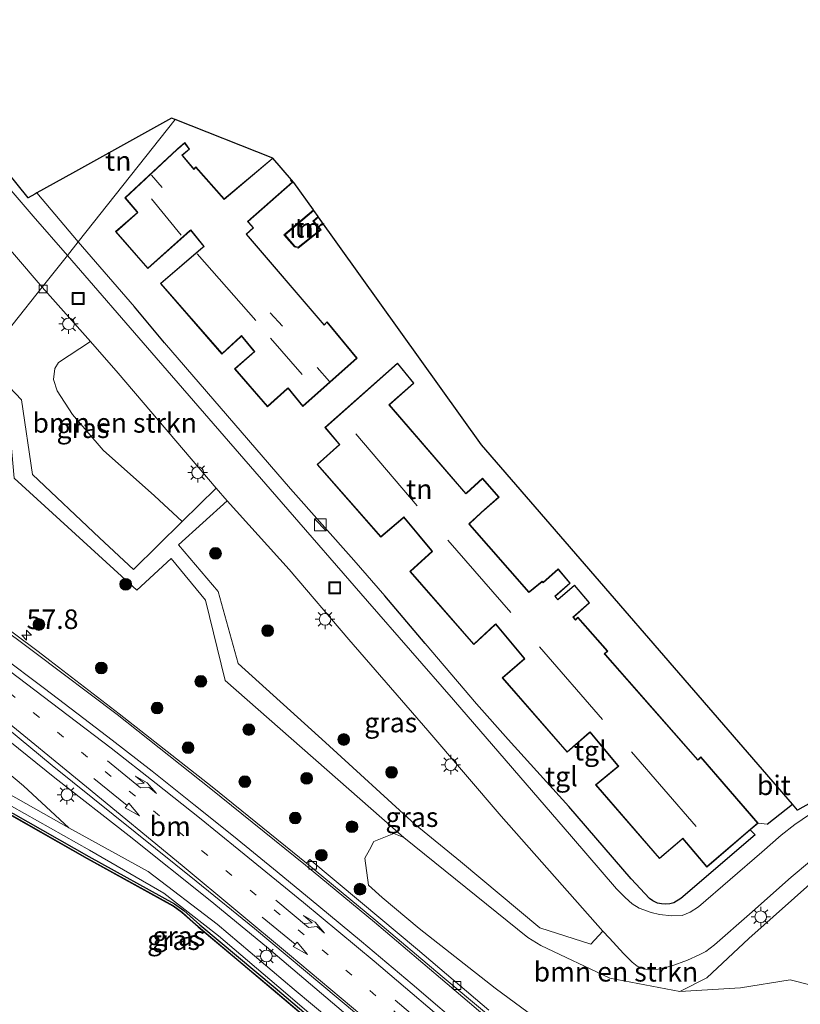
# Model space of a CAD drawing. Units: metres. Extents: x 160000 to 169090, y 400000 to 406251.
# Drawn here: x 164866 to 164966, y 402310 to 402436 of the extents above; entities that cross this region are included whole.
import ezdxf
from ezdxf.enums import TextEntityAlignment as Align

# ---------------------------------------------------------------- set-up
doc = ezdxf.new("R2010")
doc.units = ezdxf.units.M
doc.linetypes.add('VW-1-3_STREEP', pattern=[4, 1, -3])
doc.layers.get('0').update_dxf_attribs({"lineweight": 25})
for name, color, linetype, lineweight in [('B-ME-AL-OVERIG-GV-B6', 7, 'BV-GELEIDERAIL', 18), ('B-ME-AM-KILOMETR-S-B1', 7, 'Continuous', 18), ('B-ME-BV-GELEIDECONSTRUCTIE-GELEIDERAIL-L-B1', 213, 'BV-GELEIDERAIL', 18), ('B-ME-GR-BOMENSTRUIKEN-GV-B6', 93, 'Continuous', 18), ('B-ME-GR-BOOM-S-B1', 93, 'Continuous', 18), ('B-ME-GW-KRUINLIJN-L-B1', 93, 'Continuous', 18), ('B-ME-GW-TEENLIJN-L-B1', 93, 'Continuous', 18), ('B-ME-IE-GRASLAND-GV-B6', 93, 'Continuous', 18), ('B-ME-IE-GRONDWERKLIJN-GROND_INGERICHT-GV-B6', 253, 'Continuous', 18), ('B-ME-IE-HULPGEOMETRIE-L-B1', 53, 'Continuous', 18), ('B-ME-IE-INRICHTINGSELEMENT-S-B1', 253, 'Continuous', 18), ('B-ME-IE-MEUBILAIR_WEGMEUBILAIR-LICHTMAST-S-B1', 8, 'Continuous', 18), ('B-ME-IE-TERREINAFSCHEIDING-DOORGANG-L-B1', 8, 'IE-TERREINAFSCHEIDING-KUNSTMATIG-OPEN', 18), ('B-ME-KG-KADASTRAAL-DAKRAND-L-B1', 13, 'Continuous', 18), ('B-ME-KG-KADASTRAAL-NOKLIJN-L-B1', 13, 'Continuous', 18), ('B-ME-MW-MUUR-GV-B6', 8, 'IE-TERREINAFSCHEIDING-KUNSTMATIG', 18), ('B-ME-OB-WATERLIJN-L-B1', 133, 'OB-WATERLIJN', 18), ('B-ME-OG-WATER-GV-B6', 153, 'Continuous', 18), ('B-ME-VH-VERH_SOORT-BITUMEN-GV-B6', 8, 'IE-TERREINAFSCHEIDING-NATUURLIJK-HOUTWAL', 18), ('B-ME-VH-VERH_SOORT-KLINKERS-GV-B6', 8, 'IE-TERREINAFSCHEIDING-NATUURLIJK-HOUTWAL', 18), ('B-ME-VH-VERH_SOORT-TEGELS-GV-B6', 8, 'Continuous', 18), ('B-ME-VV-KOLK-S-B1', 8, 'Continuous', 18), ('B-ME-VW-MARKERING-13STREEP-045-L-B1', 255, 'VW-1-3_STREEP', 18), ('B-ME-VW-MARKERING-PIJLLI750-S-B1', 7, 'Continuous', 18), ('B-ME-VW-MARKERING-PIJLRD750-S-B1', 7, 'Continuous', 18), ('B-ME-VW-MARKERING-STREEP-015-L-B1', 7, 'Continuous', 18)]:
    doc.layers.add(name, color=color, linetype=linetype, lineweight=lineweight)
for name, color, linetype in [('B-ME-GC-DAMWAND-GV-B6', 10, 'Continuous'), ('B-ME-GC-DAMWAND-L-B1', 10, 'Continuous'), ('B-ME-IE-TERREINAFSCHEIDING-HAAG-L-B1', 10, 'Continuous'), ('B-ME-KG-KADASTRAAL-OPNAMEDTMGRENS-L-B1', 10, 'Continuous')]:
    doc.layers.add(name, color=color, linetype=linetype)
doc.styles.add('NLCS-ISO', font='NLCS-ISO.TTF')
doc.linetypes.add('BV-GELEIDERAIL', pattern='A,10,-3,[108,NLCS.SHX,S=1,R=0,X=0,Y=0],-3', length=16)
doc.linetypes.add('IE-TERREINAFSCHEIDING-KUNSTMATIG', pattern='A,4,[82,NLCS.SHX,S=0.75,R=90,X=0,Y=0],4,-2', length=10)
doc.linetypes.add('IE-TERREINAFSCHEIDING-KUNSTMATIG-OPEN', pattern='A,7,-1.5,[67,NLCS.SHX,S=0.75,R=0,X=0,Y=0],-1.5', length=10)
doc.linetypes.add('IE-TERREINAFSCHEIDING-NATUURLIJK-HOUTWAL', pattern='A,7,-1.5,[67,NLCS.SHX,S=0.75,R=45,X=0,Y=0],-1.5,7,-1.5,[70,NLCS.SHX,S=0.75,R=0,X=0,Y=0],-1.5', length=20)
doc.linetypes.add('OB-WATERLIJN', pattern='A,10,[32,NLCS.SHX,S=2,R=0,X=0,Y=0],-12', length=22)

# ---------------------------------------------------------------- blocks, each defined once
blk = doc.blocks.new('hecto')
for p, q in [((0, 0.625), (-0.625, 0)), ((0, -0.625), (0, 0.625)), ((-0.625, 0), (0.625, 0)), ((0.625, 0), (0, -0.625))]:
    blk.add_line(p, q)
blk = doc.blocks.new('pijll')
for p, q in [((0, 0, 0.1), (5.45, 0, 0.1)), ((5.7, 1.05, 0.1), (4, 0.75, 0.1)), ((4, 0.75, 0.1), (5.45, 0.75, 0.1)), ((5.45, 0.75, 0.1), (4.7, 0, 0.1)), ((6.2, 0.75, 0.1), (5.45, 0, 0.1)), ((7.5, 0.75, 0.1), (5.7, 1.05, 0.1)), ((7.5, 0.75, 0.1), (6.2, 0.75, 0.1))]:
    blk.add_line(p, q)
blk = doc.blocks.new('pijl')
for p, q in [((0, 0, 0.1), (5.45, 0, 0.1)), ((7.5, 0, 0.1), (5.45, 0.375, 0.1)), ((5.45, 0.375, 0.1), (5.45, -0.375, 0.1)), ((5.45, -0.375, 0.1), (7.5, 0, 0.1))]:
    blk.add_line(p, q)
blk = doc.blocks.new('boom')
h = blk.add_hatch(color=256)
edge = h.paths.add_edge_path()
edge.add_arc((0, 0), 0.75, 0, 360)
blk.add_circle((0, 0), 0.75)
blk = doc.blocks.new('kast')
blk.add_line((-0.75, -0.75), (0.75, 0.75))
blk.add_lwpolyline([(-0.75, 0.75), (0.75, 0.75), (0.75, -0.75), (-0.75, -0.75)], close=True)
blk = doc.blocks.new('lantaarnpaal')
for p, q in [((-0.75, 0), (-1.25, 0)), ((-0.88, 0.88), (-0.53, 0.53)), ((0, 0.75), (0, 1.25)), ((0.53, 0.53), (0.88, 0.88)), ((0.75, 0), (1.25, 0)), ((-0.53, -0.53), (-0.88, -0.88)), ((0, -0.75), (0, -1.25)), ((0.53, -0.53), (0.88, -0.88))]:
    blk.add_line(p, q)
blk.add_circle((0, 0), 0.75)
blk = doc.blocks.new('kolk')
blk.add_lwpolyline([(-0.5, -0.5), (0.5, -0.5), (0.5, 0.5), (-0.5, 0.5)], close=True)
blk = doc.blocks.new('put')
for p, q in [((0.75, 0.75), (-0.75, 0.75)), ((-0.75, 0.75), (-0.75, -0.75)), ((0.75, -0.75), (0.75, 0.75)), ((-0.75, -0.75), (0.75, -0.75))]:
    blk.add_line(p, q)
blk.add_lwpolyline([(-0.625, 0.625), (0.625, 0.625), (0.625, -0.625), (-0.625, -0.625)], close=True)

msp = doc.modelspace()

# ---------------------------------------------------------------- linework, layer by layer
at = {"layer": 'B-ME-AL-OVERIG-GV-B6'}
msp.add_polyline3d([(164967.384, 402312.793, 9.393), (164964.884, 402313.449, 9.393), (164958.512, 402312.433, 9.445), (164950.764, 402311.952, 9.451), (164954.209, 402313.704, 9.514), (164959.582, 402318.733, 9.556), (164968.519, 402326.686, 9.485)], dxfattribs=at)
at = {"layer": 'B-ME-BV-GELEIDECONSTRUCTIE-GELEIDERAIL-L-B1'}
for points in [[(164839.738, 402364.6, 10.553), (164851.097, 402355.263, 10.633), (164863.869, 402344.925, 10.68), (164870.948, 402339.259, 10.603)], [(165105.282, 402139.455, 12.392), (165096.66, 402147.454, 12.448), (165088.686, 402154.488, 12.475), (165066.398, 402173.608, 12.468), (165054.184, 402183.997, 12.43), (165041.988, 402194.348, 12.385), (165029.791, 402204.674, 12.366), (165013.584, 402218.511, 12.237), (164999.326, 402230.589, 12.086), (164984.061, 402243.579, 11.975), (164968.649, 402256.704, 11.824), (164956.543, 402267.147, 11.706), (164947.453, 402274.975, 11.561), (164935.331, 402285.4, 11.387), (164923.269, 402295.959, 11.198), (164911.205, 402306.455, 11.027), (164898.011, 402317.632, 10.748), (164890.792, 402323.549, 10.759), (164880.433, 402331.832, 10.663), (164870.948, 402339.259, 10.603)]]:
    msp.add_polyline3d(points, dxfattribs=at)
at = {"layer": 'B-ME-GC-DAMWAND-GV-B6'}
msp.add_polyline3d([(164907.323, 402304.942, 8.52), (164898.857, 402312.128, 8.52), (164889.244, 402320.187, 8.52), (164887.194, 402322.02, 8.52), (164886.073, 402322.841, 8.52), (164875.127, 402328.902, 8.52), (164865.481, 402334.38, 8.52), (164864.267, 402334.885, 8.52), (164863.042, 402335.671, 8.52), (164859.623, 402338.361, 8.52), (164859.654, 402338.4, 9.087), (164859.839, 402338.636, 9.087), (164863.245, 402335.957, 9.086), (164864.43, 402335.196, 9.466), (164865.635, 402334.695, 9.482), (164875.298, 402329.208, 9.489), (164886.262, 402323.136, 9.485), (164887.415, 402322.292, 9.494), (164889.473, 402320.452, 9.475), (164899.082, 402312.395, 9.515), (164907.549, 402305.209, 9.462)], dxfattribs=at)
at = {"layer": 'B-ME-GC-DAMWAND-L-B1'}
msp.add_polyline3d([(164859.654, 402338.4, 9.087), (164863.071, 402335.712, 9.086), (164864.29, 402334.929, 9.466), (164865.503, 402334.425, 9.482), (164875.151, 402328.946, 9.489), (164886.1, 402322.883, 9.485), (164887.226, 402322.059, 9.494), (164889.277, 402320.225, 9.475), (164898.889, 402312.166, 9.515), (164907.355, 402304.98, 9.462), (164915.796, 402297.787, 9.503), (164923.177, 402291.467, 9.506), (164929.15, 402283.867, 9.57), (164930.894, 402281.593, 11.05), (164932.544, 402279.545, 11.06), (164933.497, 402278.346, 11.367), (164934.199, 402277.327, 11.584), (164935.912, 402275.196, 11.569), (164938.541, 402271.907, 11.514), (164939.5, 402270.614, 12.043), (164947.838, 402260.13, 12.056), (164948.841, 402259.124, 12.083), (164951.095, 402257.269, 11.951), (164951.141, 402257.23, 12.034)], dxfattribs=at)
at = {"layer": 'B-ME-GR-BOMENSTRUIKEN-GV-B6'}
for points in [[(164891.558, 402376.253, 9.589), (164887.2, 402371.963, 9.533), (164883.706, 402375.25, 9.54), (164877.15, 402381.103, 9.515), (164873.196, 402385.663, 9.553), (164871.238, 402388.675, 9.553), (164870.77, 402390.13, 9.561), (164870.963, 402391.516, 9.561), (164871.411, 402392.295, 9.57), (164875.495, 402394.96, 9.51), (164879.043, 402390.925, 9.526), (164891.558, 402376.253, 9.589)], [(164933.006, 402308.08, 10.647), (164927.199, 402312.366, 10.557), (164917.47, 402320.008, 10.493), (164912.756, 402323.952, 10.377), (164911.025, 402325.513, 10.27), (164910.536, 402328.975, 10.093), (164911.131, 402330.047, 10.041), (164911.714, 402331.098, 9.99), (164914.26, 402332.142, 9.79), (164915.507, 402331.634, 9.542)], [(164915.507, 402331.634, 9.542), (164931.358, 402318.826, 9.62), (164933.01, 402317.815, 9.6), (164941.833, 402313.631, 9.527), (164950.764, 402311.952, 9.451), (164958.512, 402312.433, 9.445), (164964.884, 402313.449, 9.393), (164967.384, 402312.793, 9.393), (164968.322, 402311.271, 9.176), (164968.109, 402310.224, 9.231)]]:
    msp.add_polyline3d(points, dxfattribs=at)
at = {"layer": 'B-ME-GW-KRUINLIJN-L-B1'}
msp.add_polyline3d([(164931.048, 402281.865, 10.902), (164931.891, 402283.182, 10.759), (164931.408, 402286.352, 10.618), (164922.77, 402294.34, 10.43), (164913.216, 402302.393, 10.254), (164901.504, 402312.191, 10.068), (164891.689, 402320.531, 10.003), (164882.869, 402327.281, 9.931), (164872.741, 402332.833, 9.734), (164865.005, 402337.226, 9.9), (164861.749, 402339.693, 9.895)], dxfattribs=at)
at = {"layer": 'B-ME-GW-TEENLIJN-L-B1'}
for points in [[(164827.807, 402371.204, 9.665), (164852.853, 402350.007, 9.765), (164866.95, 402338.223, 9.772), (164872.741, 402332.833, 9.734)], [(164860.467, 402338.856, 9.303), (164865.427, 402335.606, 9.5), (164875.375, 402330.015, 9.523), (164884.862, 402324.487, 9.519), (164891.852, 402319.043, 9.538), (164900.424, 402311.772, 9.501), (164909.397, 402304.078, 9.525), (164917.463, 402297.311, 9.55), (164924.002, 402291.348, 9.528), (164929.201, 402285.446, 9.708), (164929.98, 402283.295, 9.949), (164931.048, 402281.865, 10.902)]]:
    msp.add_polyline3d(points, dxfattribs=at)
at = {"layer": 'B-ME-IE-GRASLAND-GV-B6'}
for points in [[(164869.362, 402401.937, 9.517), (164861.902, 402392.534, 9.542), (164858.381, 402396.151, 9.52), (164858.094, 402396.598, 9.517), (164857.462, 402403.748, 9.501), (164856.892, 402411.15, 9.518), (164856.614, 402414.931, 9.534), (164856.424, 402416.952, 9.455), (164858.704, 402414.301, 9.494), (164869.362, 402401.937, 9.517)], [(164875.495, 402394.96, 9.51), (164871.411, 402392.295, 9.57), (164870.963, 402391.516, 9.561), (164870.77, 402390.13, 9.561), (164871.238, 402388.675, 9.553), (164873.196, 402385.663, 9.553), (164877.15, 402381.103, 9.515), (164883.706, 402375.25, 9.54), (164887.2, 402371.963, 9.533), (164881.009, 402365.868, 9.454), (164876.649, 402369.89, 9.521), (164868.102, 402378.008, 9.538), (164866.694, 402387.531, 9.353), (164861.902, 402392.534, 9.542), (164869.362, 402401.937, 9.517), (164875.495, 402394.96, 9.51)], [(164845.907, 402372.375, 9.946), (164849.785, 402377.262, 9.931), (164854.345, 402383.01, 9.491), (164860.878, 402391.243, 9.555), (164864.906, 402387.127, 9.433), (164865.785, 402377.504, 9.584), (164881.448, 402363.218, 9.521), (164885.794, 402367.245, 9.626), (164890.193, 402361.914, 9.681), (164892.7, 402351.669, 9.614), (164915.507, 402331.634, 9.542), (164914.26, 402332.142, 9.79), (164911.714, 402331.098, 9.99), (164911.131, 402330.047, 10.041), (164910.536, 402328.975, 10.093), (164911.025, 402325.513, 10.27), (164912.756, 402323.952, 10.377), (164917.47, 402320.008, 10.493), (164927.199, 402312.366, 10.557), (164933.006, 402308.08, 10.647)], [(164940.957, 402319.668, 9.413), (164939.4, 402317.996, 9.417), (164932.911, 402320.095, 9.417), (164922.777, 402328.558, 9.55), (164916.964, 402333.265, 9.576), (164905.524, 402343.757, 9.656), (164894.385, 402353.824, 9.63), (164891.836, 402363.052, 9.656), (164886.762, 402369.018, 9.546), (164892.971, 402374.618, 9.576), (164900.892, 402365.834, 9.504), (164908.512, 402356.919, 9.504), (164918.572, 402345.293, 9.454), (164927.97, 402334.321, 9.454), (164940.957, 402319.668, 9.413)], [(164926.397, 402309.545, 10.474), (164917.286, 402317.319, 10.312), (164909.979, 402323.401, 10.216), (164903.503, 402328.791, 10.151), (164903.113, 402328.326, 10.159), (164891.052, 402338.082, 10.072), (164879.172, 402347.431, 10.003), (164868.642, 402355.492, 9.958), (164858.42, 402363.106, 9.956), (164847.481, 402371.402, 9.987), (164845.907, 402372.375, 9.946)], [(164913.216, 402302.393, 10.254), (164901.504, 402312.191, 10.068), (164891.689, 402320.531, 10.003), (164882.869, 402327.281, 9.931), (164872.741, 402332.833, 9.734), (164866.95, 402338.223, 9.772), (164852.853, 402350.007, 9.765), (164827.807, 402371.204, 9.665), (164839.738, 402364.6, 10.553), (164840.665, 402365.769, 9.861), (164852.236, 402356.001, 9.871), (164870.62, 402340.819, 9.977), (164889.018, 402326.025, 10.053), (164896.476, 402319.985, 10.104), (164911.579, 402307.366, 10.261)], [(164843.258, 402356.975, 9.996), (164827.807, 402371.204, 9.665), (164852.853, 402350.007, 9.765), (164866.95, 402338.223, 9.772), (164872.741, 402332.833, 9.734), (164865.005, 402337.226, 9.9), (164862.226, 402340.574, 10.2), (164850.577, 402350.649, 10.244), (164843.258, 402356.975, 9.996)], [(164841.701, 402355.149, 9.155), (164842.814, 402356.176, 9.976), (164856.679, 402344.113, 10.259), (164861.749, 402339.693, 9.895), (164865.005, 402337.226, 9.9), (164872.741, 402332.833, 9.734), (164882.869, 402327.281, 9.931), (164891.689, 402320.531, 10.003), (164901.504, 402312.191, 10.068), (164913.216, 402302.393, 10.254)], [(164841.179, 402354.494, 9.097), (164841.701, 402355.149, 9.155), (164849.75, 402348.145, 9.462), (164860.467, 402338.856, 9.303), (164865.427, 402335.606, 9.5), (164875.375, 402330.015, 9.523), (164884.862, 402324.487, 9.519), (164891.852, 402319.043, 9.538), (164900.424, 402311.772, 9.501), (164909.397, 402304.078, 9.525)], [(164907.549, 402305.209, 9.462), (164899.082, 402312.395, 9.515), (164889.473, 402320.452, 9.475), (164887.415, 402322.292, 9.494), (164886.262, 402323.136, 9.485), (164875.298, 402329.208, 9.489), (164865.635, 402334.695, 9.482), (164864.43, 402335.196, 9.466), (164863.245, 402335.957, 9.086), (164859.839, 402338.636, 9.087), (164841.179, 402354.494, 9.097)], [(164909.397, 402304.078, 9.525), (164900.424, 402311.772, 9.501), (164891.852, 402319.043, 9.538), (164884.862, 402324.487, 9.519), (164875.375, 402330.015, 9.523), (164865.427, 402335.606, 9.5), (164860.467, 402338.856, 9.303), (164849.75, 402348.145, 9.462), (164841.701, 402355.149, 9.155)]]:
    msp.add_polyline3d(points, dxfattribs=at)
at = {"layer": 'B-ME-IE-GRONDWERKLIJN-GROND_INGERICHT-GV-B6'}
for points in [[(164886.333, 402423.325, 9.445), (164873.927, 402407.69, 9.579), (164868.673, 402413.949, 9.549), (164873.197, 402416.462, 9.365), (164885.876, 402423.505, 9.445), (164886.333, 402423.325, 9.445)], [(164898.815, 402418.417, 9.655), (164892.59, 402413.19, 9.655), (164888.985, 402417.291, 9.655), (164888.717, 402417.04, 9.655), (164887.318, 402418.716, 9.655), (164887.249, 402418.792, 9.655), (164888.176, 402419.553, 9.655), (164887.545, 402420.385, 9.655), (164886.662, 402419.621, 9.655), (164886.548, 402419.522, 9.655), (164879.907, 402413.327, 9.655), (164881.429, 402411.55, 9.655), (164881.521, 402411.477, 9.655), (164878.712, 402409.013, 9.655), (164882.836, 402404.294, 9.655), (164888.23, 402409.124, 9.655), (164888.303, 402409.189, 9.655), (164889.973, 402407.132, 9.655), (164889.584, 402406.801, 9.655), (164884.446, 402402.396, 9.655), (164892.305, 402393.358, 9.655), (164894.718, 402395.587, 9.655), (164894.789, 402395.653, 9.655), (164896.347, 402393.785, 9.655), (164896.437, 402393.71, 9.655), (164893.924, 402391.47, 9.655), (164898.099, 402386.652, 9.655), (164900.664, 402388.93, 9.655), (164900.738, 402388.995, 9.655), (164902.616, 402386.682, 9.655), (164909.568, 402392.831, 9.655), (164905.717, 402397.504, 9.655), (164905.359, 402397.123, 9.655), (164895.444, 402408.68, 9.655), (164896.344, 402409.509, 9.655), (164895.707, 402410.222, 9.655), (164895.642, 402410.297, 9.655), (164901.354, 402415.326, 9.655), (164901.184, 402415.51, 9.655), (164901.112, 402415.582, 9.655), (164901.186, 402415.65, 9.655), (164901.48, 402415.307, 9.655), (164903.985, 402411.801, 9.553), (164900.223, 402408.604, 9.599), (164901.549, 402407.05, 9.612), (164902.038, 402406.9, 9.612), (164904.968, 402409.249, 9.645), (164904.029, 402410.348, 9.601), (164904.644, 402410.88, 9.59), (164925.448, 402381.77, 9.661), (164965.144, 402335.878, 9.633), (164961.915, 402333.328, 9.633), (164960.762, 402333.453, 9.661), (164953.47, 402341.921, 9.661), (164953.163, 402341.622, 9.661), (164953.093, 402341.554, 9.661), (164941.269, 402355.003, 9.661), (164941.2, 402355.078, 9.661), (164941.58, 402355.426, 9.661), (164937.761, 402359.771, 9.661), (164937.537, 402359.538, 9.661), (164937.469, 402359.468, 9.661), (164937.186, 402359.76, 9.661), (164939.248, 402361.601, 9.661), (164937.316, 402363.865, 9.661), (164935.21, 402362.036, 9.661), (164934.871, 402362.421, 9.661), (164936.788, 402364.099, 9.661), (164935.229, 402365.93, 9.661), (164933.312, 402364.23, 9.661), (164933.202, 402364.352, 9.661), (164931.596, 402363.039, 9.661), (164931.516, 402362.977, 9.661), (164923.975, 402371.6, 9.661), (164923.9, 402371.674, 9.661), (164925.35, 402373.029, 9.661), (164925.459, 402373.13, 9.661), (164927.697, 402375.09, 9.661), (164925.559, 402377.515, 9.661), (164923.521, 402375.636, 9.661), (164923.448, 402375.57, 9.661), (164913.686, 402386.893, 9.661), (164916.818, 402389.67, 9.661), (164914.728, 402392.219, 9.661), (164905.444, 402383.996, 9.661), (164907.232, 402381.898, 9.661), (164907.308, 402381.823, 9.661), (164904.449, 402379.286, 9.661), (164912.585, 402369.983, 9.661), (164915.432, 402372.428, 9.661), (164915.508, 402372.49, 9.661), (164919.067, 402368.25, 9.661), (164919.144, 402368.174, 9.661), (164916.3, 402365.589, 9.661), (164924.449, 402356.258, 9.661), (164927.198, 402358.772, 9.661), (164927.27, 402358.835, 9.661), (164930.839, 402354.525, 9.661), (164930.914, 402354.45, 9.661), (164928.082, 402352.013, 9.661), (164936.377, 402342.509, 9.661), (164939.245, 402344.978, 9.661), (164939.322, 402345.039, 9.661), (164942.834, 402340.812, 9.661), (164942.909, 402340.737, 9.661), (164940.006, 402338.333, 9.661), (164948.177, 402328.918, 9.661), (164951.06, 402331.387, 9.661), (164951.137, 402331.448, 9.661), (164954.224, 402327.827, 9.661), (164959.768, 402332.597, 9.704), (164960.382, 402331.959, 9.683), (164950.909, 402323.808, 9.683), (164950.02, 402323.281, 9.67), (164949.507, 402323.157, 9.679), (164948.974, 402323.105, 9.674), (164948.42, 402323.145, 9.651), (164947.933, 402323.246, 9.656), (164947.319, 402323.522, 9.674), (164946.914, 402323.823, 9.701), (164944.539, 402326.351, 9.714), (164936.603, 402335.594, 9.683), (164928.866, 402344.139, 9.741), (164924.809, 402348.705, 9.646), (164918.262, 402356.399, 9.674), (164913.09, 402362.483, 9.695), (164909.123, 402367.037, 9.716), (164901.058, 402376.161, 9.688), (164884.955, 402394.817, 9.744), (164881.121, 402399.398, 9.751), (164873.927, 402407.69, 9.579), (164886.333, 402423.325, 9.445), (164898.815, 402418.417, 9.655)], [(164904.585, 402410.962, 9.909), (164903.888, 402410.358, 9.921), (164904.825, 402409.262, 9.966), (164902.017, 402407.011, 9.931), (164901.607, 402407.137, 9.931), (164900.364, 402408.593, 9.919), (164904.044, 402411.72, 9.874), (164904.585, 402410.962, 9.909)]]:
    msp.add_polyline3d(points, dxfattribs=at)
at = {"layer": 'B-ME-IE-HULPGEOMETRIE-L-B1'}
msp.add_polyline3d([(164861.902, 402392.534, 9.542), (164869.362, 402401.937, 9.517), (164872.569, 402405.978, 9.53), (164873.927, 402407.69, 9.579), (164886.333, 402423.325, 9.445)], dxfattribs=at)
at = {"layer": 'B-ME-IE-TERREINAFSCHEIDING-DOORGANG-L-B1'}
msp.add_line((164960.762, 402333.453, 9.661), (164961.915, 402333.328, 9.633), dxfattribs=at)
at = {"layer": 'B-ME-IE-TERREINAFSCHEIDING-HAAG-L-B1'}
for p, q in [((164884.955, 402394.817, 9.744), (164881.121, 402399.398, 9.751)), ((164909.123, 402367.037, 9.716), (164901.058, 402376.161, 9.688)), ((164918.262, 402356.399, 9.674), (164913.09, 402362.483, 9.695)), ((164928.866, 402344.139, 9.741), (164924.809, 402348.705, 9.646)), ((164944.539, 402326.351, 9.714), (164936.603, 402335.594, 9.683)), ((164961.915, 402333.328, 9.633), (164965.144, 402335.878, 9.633)), ((164960.382, 402331.959, 9.683), (164959.768, 402332.597, 9.704))]:
    msp.add_line(p, q, dxfattribs=at)
msp.add_polyline3d([(164960.382, 402331.959, 9.683), (164950.909, 402323.808, 9.683), (164950.02, 402323.281, 9.67), (164949.507, 402323.157, 9.679), (164948.974, 402323.105, 9.674), (164948.42, 402323.145, 9.651), (164947.933, 402323.246, 9.656), (164947.319, 402323.522, 9.674), (164946.914, 402323.823, 9.701)], dxfattribs=at)
at = {"layer": 'B-ME-KG-KADASTRAAL-DAKRAND-L-B1'}
for points in [[(164901.117, 402415.654, 12.149), (164901.044, 402415.588, 12.151), (164901.146, 402415.478, 12.566), (164901.282, 402415.33, 12.577), (164895.57, 402410.3, 12.638), (164895.67, 402410.189, 12.482), (164896.274, 402409.512, 12.51), (164895.375, 402408.684, 12.523), (164905.358, 402397.049, 12.582), (164905.714, 402397.429, 11.95), (164909.499, 402392.836, 12.118), (164902.622, 402386.754, 12.277), (164900.743, 402389.067, 12.164), (164900.631, 402388.968, 16.072), (164898.103, 402386.723, 12.773), (164893.994, 402391.465, 12.807), (164896.49, 402393.691, 15.638), (164896.394, 402393.806, 12.258), (164894.794, 402395.725, 12.017), (164894.684, 402395.624, 15.976), (164892.309, 402393.43, 12.801), (164884.516, 402402.391, 12.812), (164889.617, 402406.764, 17.897), (164890.042, 402407.126, 12.442), (164888.308, 402409.261, 12.426), (164888.196, 402409.161, 17.186), (164882.84, 402404.365, 12.75), (164878.782, 402409.008, 12.739), (164881.574, 402411.457, 16.116), (164881.477, 402411.571, 12.504), (164879.976, 402413.323, 12.286), (164886.582, 402419.485, 12.235), (164886.695, 402419.583, 11.726), (164887.537, 402420.313, 11.776), (164888.107, 402419.561, 11.686), (164887.182, 402418.802, 11.653), (164887.278, 402418.686, 12.185), (164888.712, 402416.967, 12.414), (164888.981, 402417.22, 12.42), (164892.585, 402413.12, 12.51), (164898.721, 402418.304, 12.515), (164898.793, 402418.366, 12.328)], [(164951.14, 402331.521, 12.667), (164951.026, 402331.424, 16.304), (164948.182, 402328.988, 12.465), (164940.077, 402338.327, 12.393), (164942.972, 402340.724, 16.033), (164942.876, 402340.84, 12.305), (164939.325, 402345.113, 12.291), (164939.212, 402345.015, 16.404), (164936.382, 402342.579, 12.424), (164928.153, 402352.008, 12.392), (164930.977, 402354.437, 15.975), (164930.881, 402354.553, 12.367), (164927.274, 402358.909, 12.421), (164927.163, 402358.808, 16.063), (164924.453, 402356.33, 12.526), (164916.37, 402365.585, 12.476), (164919.205, 402368.162, 16.21), (164919.109, 402368.277, 12.35), (164915.512, 402372.563, 12.211), (164915.398, 402372.465, 16.189), (164912.59, 402370.054, 12.472), (164904.52, 402379.281, 12.451), (164907.371, 402381.812, 16.033), (164907.273, 402381.926, 12.274), (164905.514, 402383.991, 12.279), (164914.722, 402392.147, 12.283), (164916.749, 402389.676, 12.291), (164913.616, 402386.898, 12.379), (164923.444, 402375.498, 12.295), (164923.554, 402375.6, 12.035), (164925.555, 402377.444, 12.069), (164927.626, 402375.095, 12.178), (164925.426, 402373.167, 12.144), (164925.316, 402373.065, 12.342), (164923.836, 402371.683, 12.295), (164923.935, 402371.57, 15.181), (164931.512, 402362.906, 15.025), (164931.628, 402363.001, 12.295), (164933.197, 402364.283, 12.279), (164933.309, 402364.16, 12.287), (164935.224, 402365.859, 12.132), (164936.718, 402364.104, 12.224), (164934.8, 402362.425, 12.3), (164935.206, 402361.966, 12.283), (164937.311, 402363.794, 12.115), (164939.178, 402361.606, 12.148), (164937.114, 402359.763, 12.346), (164937.469, 402359.395, 12.384), (164937.573, 402359.503, 11.913), (164937.76, 402359.697, 11.905), (164941.51, 402355.43, 11.926), (164941.132, 402355.083, 11.934), (164941.231, 402354.971, 12.531), (164953.09, 402341.481, 12.111), (164953.197, 402341.586, 12.619), (164953.467, 402341.848, 12.629), (164960.692, 402333.458, 12.629), (164954.23, 402327.898, 12.629), (164951.14, 402331.521, 12.667)]]:
    msp.add_polyline3d(points, dxfattribs=at)
at = {"layer": 'B-ME-KG-KADASTRAAL-NOKLIJN-L-B1'}
for p, q in [((164884.654, 402414.642, 16.629), (164883.325, 402416.211, 16.627)), ((164883.305, 402413.206, 18.628), (164887.1, 402408.563, 18.554)), ((164889.148, 402406.187, 18.379), (164896.642, 402397.656, 18.392)), ((164898.46, 402398.631, 16.258), (164900.047, 402396.922, 16.411)), ((164898.518, 402395.41, 18.427), (164902.531, 402390.753, 18.392)), ((164904.477, 402391.676, 16.376), (164906.04, 402389.871, 16.367)), ((164917.233, 402373.973, 18.339), (164909.401, 402383.179, 18.339)), ((164929.182, 402360.365, 18.344), (164921.161, 402369.619, 18.335)), ((164940.917, 402346.709, 18.309), (164932.835, 402355.959, 18.291)), ((164952.843, 402333.006, 18.374), (164944.613, 402342.555, 18.248))]:
    msp.add_line(p, q, dxfattribs=at)
at = {"layer": 'B-ME-KG-KADASTRAAL-OPNAMEDTMGRENS-L-B1'}
msp.add_polyline3d([(164971.054, 402338.032, 9.354), (164965.796, 402335.124, 9.633), (164965.144, 402335.878, 9.633), (164925.448, 402381.77, 9.661), (164904.644, 402410.88, 9.59), (164904.585, 402410.962, 9.909), (164904.044, 402411.72, 9.874), (164903.985, 402411.801, 9.553), (164901.48, 402415.307, 9.655), (164901.186, 402415.65, 9.655), (164898.815, 402418.417, 9.655), (164886.333, 402423.325, 9.445), (164885.876, 402423.505, 9.445), (164873.197, 402416.462, 9.365), (164868.673, 402413.949, 9.549), (164868.407, 402413.801, 9.545), (164867.567, 402413.334, 9.545), (164849.377, 402435.861, 9.516)], dxfattribs=at)
at = {"layer": 'B-ME-MW-MUUR-GV-B6'}
msp.add_polyline3d([(164904.044, 402411.72, 9.874), (164900.364, 402408.593, 9.919), (164901.607, 402407.137, 9.931), (164902.017, 402407.011, 9.931), (164904.825, 402409.262, 9.966), (164903.888, 402410.358, 9.921), (164904.585, 402410.962, 9.909), (164904.644, 402410.88, 9.59), (164904.029, 402410.348, 9.601), (164904.968, 402409.249, 9.645), (164902.038, 402406.9, 9.612), (164901.549, 402407.05, 9.612), (164900.223, 402408.604, 9.599), (164903.985, 402411.801, 9.553), (164904.044, 402411.72, 9.874)], dxfattribs=at)
at = {"layer": 'B-ME-OB-WATERLIJN-L-B1'}
msp.add_polyline3d([(164859.623, 402338.361, 8.52), (164863.042, 402335.671, 8.52), (164864.267, 402334.885, 8.52), (164865.481, 402334.38, 8.52), (164875.127, 402328.902, 8.52), (164886.073, 402322.841, 8.52), (164887.194, 402322.02, 8.52), (164889.244, 402320.187, 8.52), (164898.857, 402312.128, 8.52), (164907.323, 402304.942, 8.52)], dxfattribs=at)
at = {"layer": 'B-ME-OG-WATER-GV-B6'}
msp.add_polyline3d([(164859.623, 402338.361, 8.52), (164863.042, 402335.671, 8.52), (164864.267, 402334.885, 8.52), (164865.481, 402334.38, 8.52), (164875.127, 402328.902, 8.52), (164886.073, 402322.841, 8.52), (164887.194, 402322.02, 8.52), (164889.244, 402320.187, 8.52), (164898.857, 402312.128, 8.52), (164907.323, 402304.942, 8.52)], dxfattribs=at)
at = {"layer": 'B-ME-VH-VERH_SOORT-BITUMEN-GV-B6'}
for points in [[(164859.748, 402420.771, 9.489), (164868.198, 402411, 9.551), (164872.569, 402405.978, 9.53), (164869.362, 402401.937, 9.517), (164858.704, 402414.301, 9.494)], [(164967.349, 402328.515, 9.447), (164964.976, 402326.536, 9.466), (164959.661, 402321.825, 9.536), (164955.187, 402317.905, 9.44), (164954.088, 402317.064, 9.422), (164953.227, 402316.617, 9.422), (164951.761, 402315.956, 9.44), (164949.681, 402315.162, 9.422), (164947.999, 402314.781, 9.422), (164946.77, 402314.697, 9.475), (164946.015, 402314.892, 9.51), (164945.332, 402315.177, 9.51), (164944.682, 402315.69, 9.536), (164943.574, 402316.818, 9.615), (164941.772, 402318.749, 9.562), (164940.957, 402319.668, 9.413), (164927.97, 402334.321, 9.454), (164918.572, 402345.293, 9.454), (164908.512, 402356.919, 9.504), (164900.892, 402365.834, 9.504), (164892.971, 402374.618, 9.576), (164891.558, 402376.253, 9.589), (164879.043, 402390.925, 9.526), (164875.495, 402394.96, 9.51), (164869.362, 402401.937, 9.517), (164872.569, 402405.978, 9.53), (164883.367, 402393.519, 9.501), (164899.842, 402374.508, 9.413), (164910.9, 402361.786, 9.516), (164921.889, 402349.21, 9.464), (164936.92, 402331.735, 9.486), (164942.707, 402325.063, 9.449), (164943.777, 402323.944, 9.457), (164944.688, 402323.164, 9.449), (164945.591, 402322.605, 9.486), (164947.125, 402322.035, 9.457), (164948.179, 402321.784, 9.442), (164949.737, 402321.593, 9.471), (164951.077, 402321.665, 9.493), (164952.103, 402322.077, 9.501), (164953.165, 402322.765, 9.479), (164961.266, 402329.745, 9.427), (164963.707, 402331.91, 9.449), (164965.442, 402333.258, 9.435), (164967.353, 402334.559, 9.376)], [(164911.579, 402307.366, 10.261), (164896.476, 402319.985, 10.104), (164889.018, 402326.025, 10.053), (164870.62, 402340.819, 9.977), (164852.236, 402356.001, 9.871), (164840.665, 402365.769, 9.861), (164845.907, 402372.375, 9.946), (164847.481, 402371.402, 9.987), (164858.42, 402363.106, 9.956), (164868.642, 402355.492, 9.958), (164879.172, 402347.431, 10.003), (164891.052, 402338.082, 10.072), (164903.113, 402328.326, 10.159), (164911.959, 402321.027, 10.262), (164920.405, 402313.881, 10.387), (164926.073, 402309.124, 10.466)]]:
    msp.add_polyline3d(points, dxfattribs=at)
at = {"layer": 'B-ME-VH-VERH_SOORT-KLINKERS-GV-B6'}
for points in [[(164903.113, 402328.326, 10.159), (164903.503, 402328.791, 10.151), (164909.979, 402323.401, 10.216), (164917.286, 402317.319, 10.312), (164926.397, 402309.545, 10.474)], [(164926.073, 402309.124, 10.466), (164920.405, 402313.881, 10.387), (164911.959, 402321.027, 10.262), (164903.113, 402328.326, 10.159)]]:
    msp.add_polyline3d(points, dxfattribs=at)
at = {"layer": 'B-ME-VH-VERH_SOORT-TEGELS-GV-B6'}
for points in [[(164868.673, 402413.949, 9.549), (164873.927, 402407.69, 9.579), (164872.569, 402405.978, 9.53), (164868.198, 402411, 9.551), (164859.748, 402420.771, 9.489), (164850.607, 402431.373, 9.455), (164849.738, 402432.608, 9.476), (164849.351, 402433.616, 9.466), (164849.141, 402434.861, 9.457), (164849.194, 402436.087, 9.441), (164849.377, 402435.861, 9.516), (164867.567, 402413.334, 9.545), (164868.407, 402413.801, 9.545), (164868.673, 402413.949, 9.549)], [(164967.353, 402334.559, 9.376), (164965.442, 402333.258, 9.435), (164963.707, 402331.91, 9.449), (164961.266, 402329.745, 9.427), (164953.165, 402322.765, 9.479), (164952.103, 402322.077, 9.501), (164951.077, 402321.665, 9.493), (164949.737, 402321.593, 9.471), (164948.179, 402321.784, 9.442), (164947.125, 402322.035, 9.457), (164945.591, 402322.605, 9.486), (164944.688, 402323.164, 9.449), (164943.777, 402323.944, 9.457), (164942.707, 402325.063, 9.449), (164936.92, 402331.735, 9.486), (164921.889, 402349.21, 9.464), (164910.9, 402361.786, 9.516), (164899.842, 402374.508, 9.413), (164883.367, 402393.519, 9.501), (164872.569, 402405.978, 9.53), (164873.927, 402407.69, 9.579), (164881.121, 402399.398, 9.751)], [(164881.121, 402399.398, 9.751), (164884.955, 402394.817, 9.744), (164901.058, 402376.161, 9.688), (164909.123, 402367.037, 9.716), (164913.09, 402362.483, 9.695), (164918.262, 402356.399, 9.674), (164924.809, 402348.705, 9.646), (164928.866, 402344.139, 9.741), (164936.603, 402335.594, 9.683), (164944.539, 402326.351, 9.714), (164946.914, 402323.823, 9.701), (164947.319, 402323.522, 9.674), (164947.933, 402323.246, 9.656), (164948.42, 402323.145, 9.651), (164948.974, 402323.105, 9.674), (164949.507, 402323.157, 9.679), (164950.02, 402323.281, 9.67), (164950.909, 402323.808, 9.683), (164960.382, 402331.959, 9.683), (164959.768, 402332.597, 9.704), (164960.762, 402333.453, 9.661), (164961.915, 402333.328, 9.633), (164965.144, 402335.878, 9.633), (164965.796, 402335.124, 9.633), (164971.054, 402338.032, 9.354)], [(164968.519, 402326.686, 9.485), (164959.582, 402318.733, 9.556), (164954.209, 402313.704, 9.514), (164950.764, 402311.952, 9.451), (164941.833, 402313.631, 9.527), (164933.01, 402317.815, 9.6), (164931.358, 402318.826, 9.62), (164915.507, 402331.634, 9.542), (164892.7, 402351.669, 9.614), (164890.193, 402361.914, 9.681), (164885.794, 402367.245, 9.626), (164881.448, 402363.218, 9.521), (164865.785, 402377.504, 9.584), (164864.906, 402387.127, 9.433), (164860.878, 402391.243, 9.555), (164861.902, 402392.534, 9.542), (164866.694, 402387.531, 9.353), (164868.102, 402378.008, 9.538), (164876.649, 402369.89, 9.521), (164881.009, 402365.868, 9.454), (164887.2, 402371.963, 9.533)], [(164887.2, 402371.963, 9.533), (164891.558, 402376.253, 9.589), (164892.971, 402374.618, 9.576), (164886.762, 402369.018, 9.546), (164891.836, 402363.052, 9.656), (164894.385, 402353.824, 9.63), (164905.524, 402343.757, 9.656), (164916.964, 402333.265, 9.576), (164922.777, 402328.558, 9.55), (164932.911, 402320.095, 9.417), (164939.4, 402317.996, 9.417), (164940.957, 402319.668, 9.413), (164941.772, 402318.749, 9.562), (164943.574, 402316.818, 9.615), (164944.682, 402315.69, 9.536), (164945.332, 402315.177, 9.51), (164946.015, 402314.892, 9.51), (164946.77, 402314.697, 9.475), (164947.999, 402314.781, 9.422), (164949.681, 402315.162, 9.422), (164951.761, 402315.956, 9.44), (164953.227, 402316.617, 9.422), (164954.088, 402317.064, 9.422), (164955.187, 402317.905, 9.44), (164959.661, 402321.825, 9.536), (164964.976, 402326.536, 9.466), (164967.349, 402328.515, 9.447)]]:
    msp.add_polyline3d(points, dxfattribs=at)
at = {"layer": 'B-ME-VW-MARKERING-13STREEP-045-L-B1'}
msp.add_polyline3d([(164842.862, 402368.538, 9.913), (164843.8, 402367.754, 9.916), (164852.913, 402360.169, 9.939), (164858.973, 402355.175, 9.953), (164865.118, 402350.142, 9.974), (164871.292, 402345.067, 9.992), (164877.371, 402340.05, 10.019), (164883.55, 402335.004, 10.058), (164889.706, 402329.946, 10.096), (164898.953, 402322.381, 10.169), (164905.089, 402317.26, 10.243), (164911.201, 402312.062, 10.318), (164920.299, 402304.263, 10.449), (164926.385, 402299.024, 10.557), (164937.811, 402289.043, 10.871)], dxfattribs=at)
at = {"layer": 'B-ME-VW-MARKERING-STREEP-015-L-B1'}
for points in [[(164845.81, 402372.253, 9.983), (164847.324, 402371.076, 9.985), (164858.221, 402362.841, 9.958), (164868.386, 402355.263, 9.96), (164878.918, 402347.316, 10.01), (164890.868, 402337.853, 10.094), (164902.954, 402328.07, 10.185), (164911.78, 402320.798, 10.276), (164920.215, 402313.656, 10.402), (164925.907, 402308.797, 10.48)], [(164844.021, 402369.998, 9.953), (164847.768, 402367.089, 9.967), (164855.97, 402360.882, 9.982), (164863.985, 402354.92, 10.011), (164869.642, 402350.664, 10.035), (164874.676, 402346.837, 10.059), (164878.284, 402344.061, 10.077), (164883.38, 402340.074, 10.105), (164888.713, 402335.846, 10.136), (164893.783, 402331.769, 10.165), (164899.37, 402327.229, 10.204), (164904.689, 402322.862, 10.262), (164910.111, 402318.352, 10.331), (164916.58, 402312.894, 10.435), (164923.957, 402306.581, 10.541)], [(164923.451, 402305.839, 10.546), (164911.725, 402315.824, 10.369), (164902.707, 402323.317, 10.246), (164894.453, 402330.051, 10.173), (164889.417, 402334.11, 10.141), (164883.895, 402338.515, 10.109), (164878.162, 402343.009, 10.075), (164872.674, 402347.22, 10.047), (164865.207, 402352.848, 10.013), (164857.003, 402358.959, 9.98), (164850.289, 402364.002, 9.96), (164844.547, 402368.399, 9.941), (164843.438, 402369.263, 9.935)], [(164919.401, 402301.112, 10.399), (164900.943, 402316.636, 10.136), (164887.201, 402328.036, 10.027), (164875.017, 402338.078, 9.956), (164863.435, 402347.544, 9.906), (164853.568, 402355.617, 9.872), (164844.548, 402363.08, 9.86), (164840.927, 402366.099, 9.849)]]:
    msp.add_polyline3d(points, dxfattribs=at)

# ---------------------------------------------------------------- block references
at = {"layer": 'B-ME-AM-KILOMETR-S-B1', "rotation": 90}
msp.add_blockref('hecto', (164867.353, 402357.469, 10.004), dxfattribs=at)
at = {"layer": 'B-ME-GR-BOOM-S-B1', "rotation": 90}
for p in [(164891.478, 402367.909, 9.566), (164880, 402363.967, 9.444), (164868.923, 402358.827, 9.906), (164898.13, 402358.038, 9.624), (164876.89, 402353.276, 9.82), (164889.602, 402351.557, 9.584), (164884.017, 402348.152, 9.795), (164895.734, 402345.403, 9.652), (164907.86, 402344.137, 9.536), (164887.979, 402343.086, 9.971), (164913.962, 402339.948, 9.608), (164895.225, 402338.746, 10.064), (164903.124, 402339.166, 9.988), (164901.659, 402334.106, 10.097), (164908.9, 402332.985, 10.148), (164905.002, 402329.35, 10.215), (164909.922, 402325.013, 10.324)]:
    msp.add_blockref('boom', p, dxfattribs=at)
at = {"layer": 'B-ME-IE-INRICHTINGSELEMENT-S-B1', "rotation": 90}
for name, p in [('put', (164873.943, 402400.471, 9.513)), ('kast', (164904.879, 402371.561, 9.638)), ('put', (164906.71, 402363.511, 9.508))]:
    msp.add_blockref(name, p, dxfattribs=at)
at = {"layer": 'B-ME-IE-MEUBILAIR_WEGMEUBILAIR-LICHTMAST-S-B1', "rotation": 90}
for p in [(164872.707, 402397.224, 9.595), (164889.204, 402378.231, 9.49), (164905.473, 402359.489, 9.591), (164921.526, 402340.917, 9.418), (164872.499, 402337.087, 9.904), (164961.114, 402321.493, 9.538), (164897.975, 402316.473, 10.043)]:
    msp.add_blockref('lantaarnpaal', p, dxfattribs=at)
at = {"layer": 'B-ME-VV-KOLK-S-B1', "rotation": 90}
for p in [(164869.477, 402401.68, 9.596), (164903.884, 402328.065, 10.08), (164922.313, 402312.708, 10.345)]:
    msp.add_blockref('kolk', p, dxfattribs=at)
at = {"layer": 'B-ME-VW-MARKERING-PIJLLI750-S-B1'}
for p, rotation in [((164877.692, 402341.427, 10.044), 320.52636881), ((164899.172, 402323.627, 10.179), 320.16877815), ((164914.406, 402310.85, 10.374), 319.76506349)]:
    msp.add_blockref('pijll', p, dxfattribs=dict(at, rotation=rotation))
at = {"layer": 'B-ME-VW-MARKERING-PIJLRD750-S-B1'}
for p, rotation in [((164875.955, 402339.134, 9.989), 320.87950843), ((164897.447, 402321.451, 10.126), 320.4074601)]:
    msp.add_blockref('pijl', p, dxfattribs=dict(at, rotation=rotation))

# ---------------------------------------------------------------- texts
at = {"layer": 'B-ME-AM-KILOMETR-S-B1', "ltscale": 0.2, "style": 'NLCS-ISO'}
msp.add_text('57.8', height=2.5, dxfattribs=at).set_placement((164867.353, 402357.469, 10.004), align=Align.BOTTOM_LEFT)
at = {"layer": 'B-ME-GR-BOMENSTRUIKEN-GV-B6', "ltscale": 0.2, "style": 'NLCS-ISO'}
for p in [(164878.6073, 402384.5822), (164942.6129, 402314.4658)]:
    msp.add_text('bmn en strkn', height=2.5, dxfattribs=at).set_placement(p, align=Align.MIDDLE_CENTER)
at = {"layer": 'B-ME-IE-GRASLAND-GV-B6', "ltscale": 0.2, "style": 'NLCS-ISO'}
for p in [(164874.551, 402383.9025), (164913.8595, 402346.307), (164916.56, 402334.221), (164886.796, 402319.0205), (164886.1135, 402318.507)]:
    msp.add_text('gras', height=2.5, dxfattribs=at).set_placement(p, align=Align.MIDDLE_CENTER)
at = {"layer": 'B-ME-IE-GRONDWERKLIJN-GROND_INGERICHT-GV-B6', "ltscale": 0.2, "style": 'NLCS-ISO'}
for p in [(164879.0565, 402418.0427), (164903.2394, 402409.5006), (164917.4985, 402376.1134)]:
    msp.add_text('tn', height=2.5, dxfattribs=at).set_placement(p, align=Align.MIDDLE_CENTER)
at = {"layer": 'B-ME-MW-MUUR-GV-B6', "ltscale": 0.2, "style": 'NLCS-ISO'}
msp.add_text('mr', height=2.5, dxfattribs=at).set_placement((164903.1207, 402409.4397), align=Align.MIDDLE_CENTER)
at = {"layer": 'B-ME-VH-VERH_SOORT-BITUMEN-GV-B6', "ltscale": 0.2, "style": 'NLCS-ISO'}
msp.add_text('bit', height=2.5, dxfattribs=at).set_placement((164962.7844, 402338.2877), align=Align.MIDDLE_CENTER)
at = {"layer": 'B-ME-VH-VERH_SOORT-TEGELS-GV-B6', "ltscale": 0.2, "style": 'NLCS-ISO'}
for p in [(164939.3416, 402342.7081), (164935.6544, 402339.4184)]:
    msp.add_text('tgl', height=2.5, dxfattribs=at).set_placement(p, align=Align.MIDDLE_CENTER)
at = {"layer": 'B-ME-VW-MARKERING-13STREEP-045-L-B1', "ltscale": 0.2, "style": 'NLCS-ISO'}
msp.add_text('bm', height=2.5, dxfattribs=at).set_placement((164885.6882, 402333.0585), align=Align.MIDDLE_CENTER)

doc.saveas('drawing.dxf')
